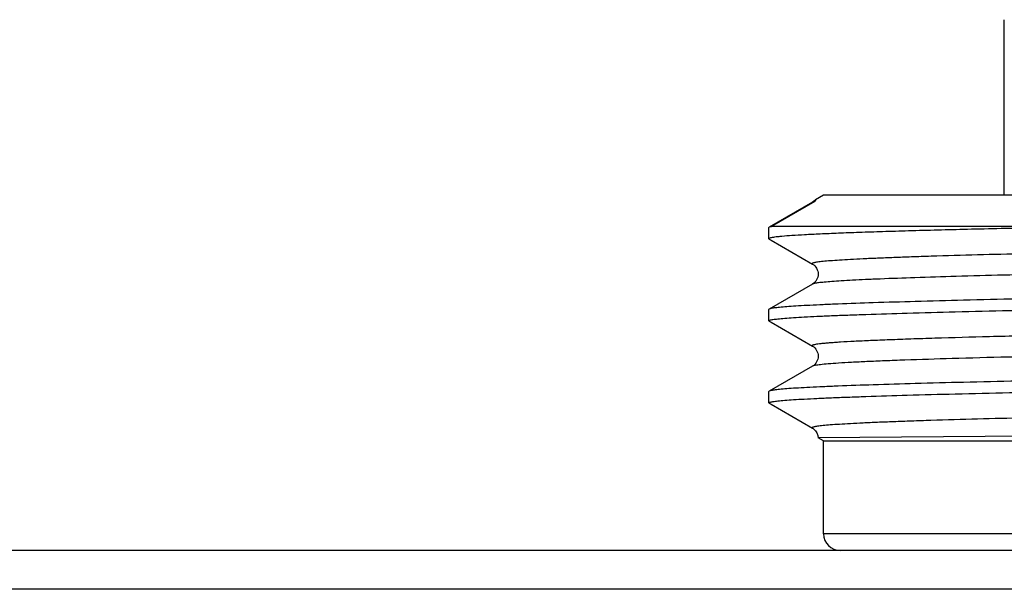
# Model space of a CAD drawing. Units: millimetres. Extents: x 0 to 841, y 0 to 594.
# Drawn here: x 319 to 337, y 197 to 207 of the extents above; entities that cross this region are included whole.
import ezdxf

# ---------------------------------------------------------------- set-up
doc = ezdxf.new("R2010")
doc.units = ezdxf.units.MM
doc.header["$LTSCALE"] = 46.255
doc.layers.get('0').update_dxf_attribs({"linetype": 'CONTINUOUS'})
doc.layers.add('A_STD', color=7, linetype='CONTINUOUS')

msp = doc.modelspace()

# ---------------------------------------------------------------- linework, layer by layer
at = {"color": 7, "linetype": 'Continuous'}
for p, q in [((337.159, 207.059), (337.16, 207.059)), ((333.655, 203.726), (332.865, 203.269)), ((333.696, 203.738), (332.908, 203.282)), ((333.696, 203.738), (333.655, 203.726)), ((339.094, 203.282), (332.908, 203.282)), ((332.859, 203.263), (332.865, 203.269)), ((332.859, 203.056), (332.865, 203.05)), ((332.865, 203.05), (332.899, 203.03)), ((332.899, 203.03), (333.655, 202.593)), ((333.655, 202.226), (332.865, 201.769)), ((332.865, 201.55), (332.859, 201.556)), ((332.865, 201.55), (332.899, 201.53)), ((332.899, 201.53), (333.655, 201.093)), ((333.655, 200.726), (332.865, 200.269)), ((332.865, 200.05), (332.859, 200.056)), ((332.865, 200.05), (332.899, 200.03)), ((332.899, 200.03), (333.655, 199.593)), ((341.369, 199.481), (333.759, 199.417)), ((361.859, 197.659), (333.859, 197.659)), ((679.859, 197.359), (65.859, 197.359)), ((676.725, 196.648), (68.993, 196.648))]:
    msp.add_line(p, q, dxfattribs=at)
for centre, radius, start, end in [((333.521, 203.956), 0.266, 300.276, 302.0163), ((334.159, 197.659), 0.3, 180, 270)]:
    msp.add_arc(centre, radius, start, end, dxfattribs=at)
for points, knots in [([(333.709, 203.772), (333.704, 203.766), (333.691, 203.751), (333.674, 203.738), (333.663, 203.73)], [0, 0, 0, 0, 0.329478, 1, 1, 1, 1]), ([(333.709, 203.772), (333.707, 203.769), (333.707, 203.763), (333.712, 203.751), (333.702, 203.742), (333.696, 203.738)], [0, 0, 0, 0, 0.236566, 0.419695, 1, 1, 1, 1]), ([(339.094, 203.282), (338.636, 203.273), (337.766, 203.255), (336.538, 203.228), (335.61, 203.204), (334.952, 203.184), (334.524, 203.17), (334.144, 203.156), (333.811, 203.142), (333.528, 203.128), (333.295, 203.114), (333.132, 203.102), (333.028, 203.092), (332.968, 203.085), (332.923, 203.079), (332.889, 203.071), (332.87, 203.066), (332.859, 203.059), (332.859, 203.056)], [0, 0, 0, 0, 0.220363, 0.418044, 0.590226, 0.666007, 0.734544, 0.795603, 0.84897, 0.894462, 0.931927, 0.961234, 0.972802, 0.982304, 0.989736, 0.995106, 0.998455, 1, 1, 1, 1]), ([(332.865, 203.269), (332.867, 203.271), (332.881, 203.277), (332.896, 203.28), (332.908, 203.282)], [0, 0, 0, 0, 0.166781, 1, 1, 1, 1]), ([(362.063, 203.343), (362.052, 203.337), (362.015, 203.329), (361.944, 203.317), (361.838, 203.306), (361.699, 203.295), (361.526, 203.283), (361.321, 203.272), (361.083, 203.26), (360.703, 203.244), (360.152, 203.224), (359.403, 203.201), (358.543, 203.178), (357.58, 203.154), (356.523, 203.131), (354.958, 203.099), (352.849, 203.06), (350.196, 203.014), (347.452, 202.968), (344.725, 202.922), (342.118, 202.876), (339.731, 202.831), (337.657, 202.785), (336.27, 202.749), (335.475, 202.723), (335.149, 202.711), (334.854, 202.699), (334.59, 202.688), (334.358, 202.676), (334.159, 202.664), (333.992, 202.653), (333.874, 202.643), (333.797, 202.635), (333.751, 202.629), (333.715, 202.623), (333.686, 202.618), (333.666, 202.611), (333.653, 202.608), (333.647, 202.598), (333.653, 202.594), (333.655, 202.593)], [0, 0, 0, 0, 0.001377, 0.003925, 0.007656, 0.012566, 0.018646, 0.025882, 0.034257, 0.043752, 0.066007, 0.092436, 0.122784, 0.156758, 0.194034, 0.234252, 0.321941, 0.416457, 0.51417, 0.611326, 0.704193, 0.789203, 0.863093, 0.923024, 0.935544, 0.947014, 0.957408, 0.9667, 0.974869, 0.981895, 0.987763, 0.992459, 0.994364, 0.995974, 0.997288, 0.998307, 0.999035, 0.999482, 0.99971, 1, 1, 1, 1]), ([(362.063, 202.976), (362.066, 202.974), (362.071, 202.971), (362.065, 202.961), (362.053, 202.957), (362.033, 202.951), (362.004, 202.946), (361.967, 202.94), (361.922, 202.934), (361.844, 202.926), (361.727, 202.916), (361.56, 202.905), (361.361, 202.893), (361.129, 202.881), (360.865, 202.87), (360.57, 202.858), (360.244, 202.846), (359.449, 202.82), (358.062, 202.784), (355.988, 202.738), (353.601, 202.693), (350.994, 202.647), (348.266, 202.601), (345.523, 202.555), (342.87, 202.509), (340.761, 202.47), (339.195, 202.438), (338.139, 202.414), (337.176, 202.391), (336.316, 202.368), (335.567, 202.345), (335.016, 202.325), (334.635, 202.309), (334.398, 202.297), (334.192, 202.285), (334.02, 202.274), (333.881, 202.262), (333.775, 202.252), (333.704, 202.24), (333.667, 202.232), (333.655, 202.226)], [0, 0, 0, 0, 0.00029, 0.000518, 0.000965, 0.001692, 0.002712, 0.004026, 0.005636, 0.007542, 0.012237, 0.018105, 0.025131, 0.0333, 0.042593, 0.052987, 0.064457, 0.076976, 0.136908, 0.210797, 0.295808, 0.388675, 0.485831, 0.583544, 0.67806, 0.765748, 0.805966, 0.843241, 0.877216, 0.907564, 0.933992, 0.956248, 0.965743, 0.974118, 0.981354, 0.987434, 0.992344, 0.996074, 0.998622, 1, 1, 1, 1]), ([(333.656, 202.593), (333.716, 202.557), (333.802, 202.409), (333.716, 202.261), (333.656, 202.226)], [0, 0, 0, 0, 0.500387, 1, 1, 1, 1]), ([(347.859, 202.138), (346.901, 202.123), (345.019, 202.093), (342.285, 202.048), (340.118, 202.009), (338.513, 201.978), (337.432, 201.955), (336.449, 201.932), (335.571, 201.909), (334.807, 201.886), (334.246, 201.867), (333.859, 201.851), (333.617, 201.839), (333.409, 201.828), (333.234, 201.817), (333.093, 201.805), (332.986, 201.795), (332.914, 201.783), (332.876, 201.776), (332.865, 201.769)], [0, 0, 0, 0, 0.191711, 0.376303, 0.546945, 0.625028, 0.697302, 0.763098, 0.821804, 0.872873, 0.915835, 0.934149, 0.950293, 0.96423, 0.975931, 0.985368, 0.992525, 0.997395, 1, 1, 1, 1]), ([(332.859, 201.556), (332.859, 201.559), (332.866, 201.564), (332.88, 201.569), (332.903, 201.575), (332.951, 201.583), (333.034, 201.593), (333.159, 201.604), (333.321, 201.616), (333.517, 201.627), (333.748, 201.639), (334.012, 201.651), (334.31, 201.662), (334.772, 201.678), (335.427, 201.698), (336.301, 201.722), (337.287, 201.745), (338.374, 201.768), (339.553, 201.791), (340.811, 201.815), (342.614, 201.846), (344.97, 201.885), (346.884, 201.916), (347.859, 201.931)], [0, 0, 0, 0, 0.000493, 0.001477, 0.003031, 0.005171, 0.011224, 0.019646, 0.03042, 0.043524, 0.05893, 0.076598, 0.096488, 0.118554, 0.168992, 0.22743, 0.293305, 0.365981, 0.444761, 0.528887, 0.617548, 0.805023, 1, 1, 1, 1]), ([(332.865, 201.769), (332.864, 201.769), (332.862, 201.767), (332.859, 201.765), (332.859, 201.763)], [0, 0, 0, 0, 0.33659, 1, 1, 1, 1]), ([(352.251, 201.55), (351.141, 201.53), (348.903, 201.492), (345.579, 201.437), (342.858, 201.39), (340.793, 201.351), (339.382, 201.323), (338.092, 201.295), (336.941, 201.266), (336.077, 201.242), (335.468, 201.222), (335.076, 201.208), (334.73, 201.194), (334.432, 201.18), (334.212, 201.168), (334.061, 201.158), (333.967, 201.151), (333.884, 201.144), (333.814, 201.137), (333.757, 201.13), (333.712, 201.123), (333.679, 201.115), (333.66, 201.111), (333.646, 201.101), (333.653, 201.095), (333.655, 201.093)], [0, 0, 0, 0, 0.178713, 0.360675, 0.535529, 0.617147, 0.693317, 0.762951, 0.825056, 0.878743, 0.902187, 0.923249, 0.941855, 0.95794, 0.971446, 0.977217, 0.982328, 0.986774, 0.99055, 0.993656, 0.996092, 0.99786, 0.998973, 0.999501, 1, 1, 1, 1]), ([(352.251, 201.169), (351.176, 201.15), (349.005, 201.113), (345.776, 201.059), (343.126, 201.013), (341.105, 200.976), (339.712, 200.949), (338.428, 200.921), (337.271, 200.894), (336.257, 200.867), (335.506, 200.843), (334.988, 200.824), (334.662, 200.81), (334.382, 200.796), (334.146, 200.783), (333.957, 200.769), (333.814, 200.756), (333.725, 200.745), (333.677, 200.734), (333.661, 200.729), (333.655, 200.726)], [0, 0, 0, 0, 0.173363, 0.350078, 0.52069, 0.600824, 0.676057, 0.74538, 0.807861, 0.862662, 0.909047, 0.928885, 0.946396, 0.961521, 0.974211, 0.984426, 0.992133, 0.997316, 0.998966, 1, 1, 1, 1]), ([(333.656, 201.093), (333.716, 201.057), (333.802, 200.91), (333.717, 200.761), (333.656, 200.726)], [0, 0, 0, 0, 0.501099, 1, 1, 1, 1]), ([(347.859, 200.638), (346.901, 200.623), (345.019, 200.593), (342.285, 200.548), (340.118, 200.509), (338.513, 200.478), (337.432, 200.455), (336.449, 200.432), (335.571, 200.409), (334.807, 200.386), (334.246, 200.367), (333.859, 200.351), (333.617, 200.339), (333.409, 200.328), (333.234, 200.317), (333.093, 200.305), (332.986, 200.295), (332.914, 200.283), (332.876, 200.276), (332.865, 200.269)], [0, 0, 0, 0, 0.191711, 0.376304, 0.546945, 0.625028, 0.697303, 0.763098, 0.821803, 0.872874, 0.915835, 0.934149, 0.950293, 0.964231, 0.975931, 0.985368, 0.992525, 0.997395, 1, 1, 1, 1]), ([(332.859, 200.056), (332.859, 200.059), (332.866, 200.064), (332.88, 200.069), (332.903, 200.075), (332.951, 200.083), (333.034, 200.093), (333.159, 200.104), (333.321, 200.116), (333.517, 200.127), (333.748, 200.139), (334.012, 200.151), (334.31, 200.162), (334.772, 200.178), (335.427, 200.198), (336.301, 200.222), (337.287, 200.245), (338.374, 200.268), (339.553, 200.291), (340.811, 200.315), (342.614, 200.346), (344.97, 200.385), (346.884, 200.416), (347.859, 200.431)], [0, 0, 0, 0, 0.000493, 0.001476, 0.00303, 0.00517, 0.011225, 0.019645, 0.03042, 0.043525, 0.058929, 0.076598, 0.096489, 0.118554, 0.168993, 0.22743, 0.293304, 0.36598, 0.444761, 0.528886, 0.617548, 0.805024, 1, 1, 1, 1]), ([(332.865, 200.269), (332.864, 200.269), (332.862, 200.267), (332.859, 200.265), (332.859, 200.263)], [0, 0, 0, 0, 0.3366, 1, 1, 1, 1]), ([(362.063, 200.343), (362.052, 200.337), (362.015, 200.329), (361.944, 200.317), (361.838, 200.306), (361.699, 200.295), (361.526, 200.283), (361.321, 200.272), (361.083, 200.26), (360.703, 200.244), (360.152, 200.224), (359.403, 200.201), (358.543, 200.178), (357.58, 200.154), (356.523, 200.131), (354.957, 200.099), (352.849, 200.06), (350.195, 200.014), (347.452, 199.968), (344.724, 199.922), (342.117, 199.876), (339.731, 199.831), (337.656, 199.785), (336.269, 199.749), (335.474, 199.722), (335.148, 199.711), (334.853, 199.699), (334.59, 199.688), (334.358, 199.676), (334.158, 199.664), (333.992, 199.653), (333.874, 199.643), (333.797, 199.635), (333.751, 199.629), (333.715, 199.623), (333.686, 199.618), (333.666, 199.611), (333.653, 199.607), (333.647, 199.598), (333.653, 199.594), (333.655, 199.593)], [0, 0, 0, 0, 0.001377, 0.003925, 0.007656, 0.012566, 0.018646, 0.025882, 0.034258, 0.043753, 0.066009, 0.092439, 0.122787, 0.156763, 0.19404, 0.234259, 0.321949, 0.416468, 0.514182, 0.611339, 0.704207, 0.789217, 0.863105, 0.923034, 0.935554, 0.947023, 0.957416, 0.966708, 0.974876, 0.981901, 0.987768, 0.992462, 0.994367, 0.995976, 0.99729, 0.998308, 0.999035, 0.999482, 0.999709, 1, 1, 1, 1]), ([(333.656, 199.593), (333.663, 199.588), (333.721, 199.551), (333.756, 199.477), (333.759, 199.417)], [0, 0, 0, 0, 0.130492, 1, 1, 1, 1])]:
    msp.add_open_spline(points, degree=3, knots=knots, dxfattribs=at)
msp.add_open_spline([(333.712, 203.775), (333.711, 203.774), (333.71, 203.773), (333.709, 203.772)], degree=3, dxfattribs=at)
at = {"layer": 'A_STD', "color": 7, "linetype": 'Continuous'}
for p, q in [((337.159, 203.859), (337.159, 207.059)), ((333.712, 203.775), (333.859, 203.859)), ((333.859, 203.859), (361.859, 203.859)), ((332.859, 203.056), (332.859, 203.263)), ((332.859, 201.556), (332.859, 201.763)), ((332.859, 200.056), (332.859, 200.263)), ((333.859, 199.359), (333.759, 199.417)), ((333.859, 199.359), (361.859, 199.359)), ((333.859, 197.659), (333.859, 199.359))]:
    msp.add_line(p, q, dxfattribs=at)

doc.saveas('drawing.dxf')
